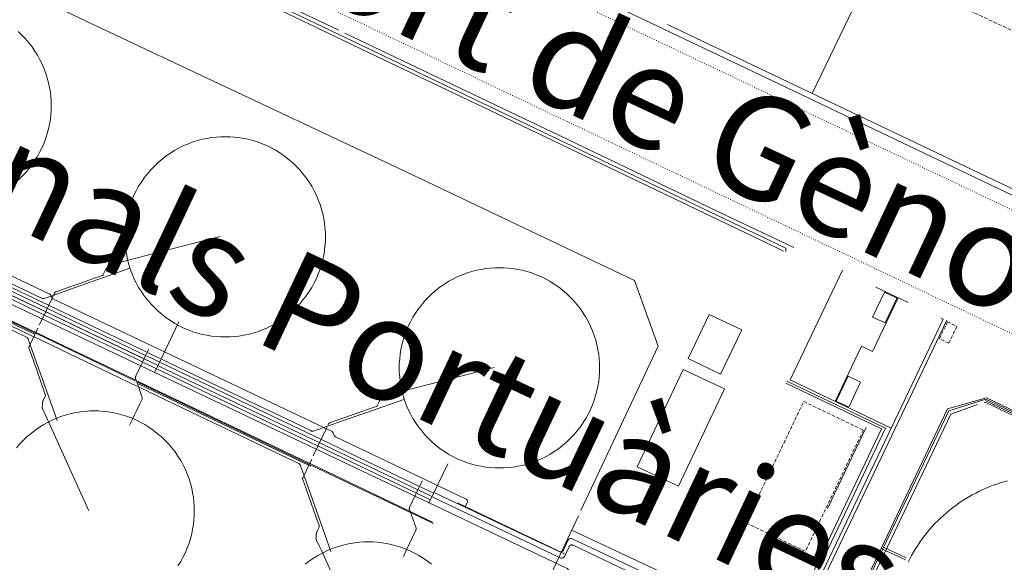
# Model space of a CAD drawing. Units: metres. Extents: x 420711 to 435887, y 4568715 to 4584672.
# Drawn here: x 428985 to 429128, y 4575724 to 4575803 of the extents above; entities that cross this region are included whole.
import ezdxf
from ezdxf.enums import TextEntityAlignment as Align

# ---------------------------------------------------------------- set-up
doc = ezdxf.new("R2010")
doc.units = ezdxf.units.M
doc.header["$MEASUREMENT"] = 0
doc.linetypes.add('DASHED', pattern=[0.75, 0.5, -0.25])
doc.linetypes.add('DOT', pattern=[0.25, 0, -0.25])
for name, color, linetype, lineweight in [('CON_CANONADA', 6, 'Continuous', 0), ('CON_COBERT', 7, 'DASHED', 0), ('CON_DIPOSIT', 6, 'Continuous', 0), ('CON_EDIFICACIO', 7, 'Continuous', 0), ('CON_PISCINA', 6, 'Continuous', 0), ('CON_TANCA', 1, 'Continuous', 0), ('TOP_ROTULACIO_CARRERS', 7, 'Continuous', 0), ('TOP_ROTULACIO_CONCESSIONS', 7, 'Continuous', 0), ('VIA_TRAM_SECUNDARI', 6, 'DOT', 0)]:
    doc.layers.add(name, color=color, linetype=linetype, lineweight=lineweight)
doc.styles.get("Standard").update_dxf_attribs({"font": 'arial.ttf'})

msp = doc.modelspace()

# ---------------------------------------------------------------- linework, layer by layer
at = {"layer": 'CON_CANONADA', "linetype": 'Continuous'}
for p, q in [((429100.149933, 4575792.371968), (429109.20909, 4575811.198927)), ((428965.766573, 4575771.885957), (428988.986524, 4575760.776764)), ((428966.003577, 4575772.381956), (428989.224528, 4575761.272763)), ((428989.440531, 4575761.723762), (428966.21858, 4575772.829955)), ((428988.77152, 4575760.326765), (428965.549569, 4575771.431958)), ((428987.257493, 4575757.156772), (428962.994545, 4575768.763973)), ((429003.625502, 4575754.938644), (428989.543531, 4575761.675761)), ((429003.08049, 4575753.480646), (428988.87452, 4575760.276764)), ((429003.296493, 4575753.931645), (428989.090523, 4575760.727763)), ((429003.533498, 4575754.427644), (428989.328528, 4575761.223762)), ((429004.921482, 4575752.09163), (429008.363542, 4575759.313615)), ((428987.612498, 4575757.63277), (429002.067467, 4575750.709649)), ((428986.817484, 4575755.973773), (428990.694406, 4575744.987727)), ((429002.337462, 4575749.942646), (428987.362493, 4575757.110771)), ((429003.873501, 4575754.819642), (429005.664497, 4575753.962627)), ((429005.119485, 4575752.505629), (429003.204489, 4575753.421645)), ((429005.335489, 4575752.956628), (429003.419493, 4575753.872644)), ((429005.572493, 4575753.452627), (429003.657497, 4575754.368643)), ((429002.355467, 4575750.713647), (429027.254415, 4575738.80444)), ((429027.124413, 4575738.532441), (429002.496465, 4575750.314646)), ((429029.795458, 4575743.988429), (429027.821424, 4575739.862438)), ((429042.772406, 4575734.491316), (429028.566436, 4575741.286434)), ((429045.122377, 4575730.254292), (429027.358415, 4575738.757439)), ((429044.579398, 4575733.0333), (429047.306445, 4575738.732288)), ((429027.489412, 4575738.357438), (429027.227412, 4575738.48344)), ((429027.304414, 4575738.64344), (429045.246376, 4575730.056291)), ((429026.5104, 4575736.982443), (429030.386322, 4575725.998397)), ((429044.811402, 4575733.516299), (429042.896406, 4575734.432315)), ((429045.027405, 4575733.967298), (429043.112409, 4575734.883314)), ((429045.264409, 4575734.463297), (429043.349413, 4575735.379313)), ((429110.479449, 4575726.63579), (429113.759443, 4575725.083763))]:
    msp.add_line(p, q, dxfattribs=at)
at = {"layer": 'CON_CANONADA', "linetype": 'Continuous', "flags": 128}
for points in [[(428971.060022, 4575829.875004), (429095.12176, 4575770.531973), (429096.310757, 4575769.960963), (429096.318754, 4575769.482962)], [(428978.662001, 4575825.68394), (428987.489983, 4575821.461867), (428991.150975, 4575819.710836), (428999.892956, 4575815.528764), (429007.949939, 4575811.675697), (429015.797923, 4575807.921631), (429025.043903, 4575803.498555), (429035.94888, 4575798.282464), (429054.457841, 4575789.42931), (429094.904756, 4575770.080974), (429095.995754, 4575769.556965)], [(429079.163977, 4575802.372142), (429142.807844, 4575772.041613)], [(429051.52512, 4575695.08419), (429064.813352, 4575723.043131), (429064.828355, 4575723.336132), (429064.631356, 4575723.555134), (429043.6314, 4575733.536308), (428983.443525, 4575762.141808), (428951.667592, 4575777.244072), (428951.214594, 4575777.576076), (428950.898597, 4575778.096079), (428950.815602, 4575778.699081), (428950.956606, 4575779.24308), (428961.074783, 4575800.532036)], [(428954.112676, 4575787.884069), (428957.909669, 4575786.080038), (428958.066667, 4575785.907036), (428958.054666, 4575785.674036), (428955.341618, 4575779.967048), (428955.329616, 4575779.734048), (428955.486615, 4575779.561046), (428989.654544, 4575763.324763), (428989.810543, 4575763.151761), (428989.929541, 4575762.81676), (428990.085539, 4575762.642758), (429030.567455, 4575743.403422), (429030.723454, 4575743.230421), (429030.875451, 4575742.802419), (429031.03245, 4575742.629417), (429050.00141, 4575733.61426), (429050.183409, 4575733.428258), (429050.171407, 4575733.195258), (429049.873402, 4575732.567259)], [(428951.295603, 4575778.809077), (429005.334489, 4575752.954628)], [(428966.480584, 4575773.262954), (428988.564538, 4575762.69777), (428988.564538, 4575762.69777), (428988.581538, 4575762.68977), (428988.598537, 4575762.68377), (428988.615537, 4575762.67677), (428988.633537, 4575762.672769), (428988.652537, 4575762.667769), (428988.670537, 4575762.664769), (428988.689537, 4575762.662769), (428988.708537, 4575762.661769), (428988.727538, 4575762.660769), (428988.746538, 4575762.660769), (428988.765538, 4575762.661768), (428988.783538, 4575762.664768), (428988.802538, 4575762.667768), (428988.820538, 4575762.671768), (428988.838538, 4575762.676768), (428988.855538, 4575762.682768), (428988.855538, 4575762.682768), (428990.111543, 4575763.126759)], [(429014.334645, 4575771.666588), (429005.621615, 4575769.423651), (429000.264596, 4575768.044689), (428998.49259, 4575767.588702), (428998.44859, 4575767.572702), (428998.266588, 4575767.405703), (428998.027586, 4575767.173705), (428997.854584, 4575767.006706), (428997.801584, 4575766.954706), (428997.774584, 4575766.926706), (428997.762584, 4575766.910707), (428997.736583, 4575766.855707), (428997.621581, 4575766.617707), (428997.393577, 4575766.139708), (428997.378577, 4575766.108708), (428997.371577, 4575766.095708), (428997.357577, 4575766.075708), (428997.335576, 4575766.054708), (428997.305576, 4575766.035709), (428997.258576, 4575766.018709), (428997.061575, 4575765.94871), (428996.717574, 4575765.827713), (428995.676569, 4575765.46072), (428994.268563, 4575764.96373), (428992.844557, 4575764.46074), (428992.147555, 4575764.215745), (428990.704548, 4575763.705755), (428990.553548, 4575763.652756), (428990.505548, 4575763.635757), (428990.470547, 4575763.623757), (428990.442547, 4575763.611757), (428990.421547, 4575763.598757), (428990.397547, 4575763.577757), (428990.385547, 4575763.561757), (428990.362547, 4575763.519758), (428990.255545, 4575763.295758), (428989.943539, 4575762.644759), (428988.715518, 4575760.077765), (428988.129508, 4575758.851768)], [(428987.561499, 4575757.79177), (428986.628501, 4575758.238778), (428962.663551, 4575769.702977)], [(428987.507498, 4575757.67877), (428981.176511, 4575760.707823), (428979.539515, 4575761.490837), (428967.757539, 4575767.127935), (428962.72255, 4575769.535976)], [(428987.431496, 4575757.520771), (428983.502505, 4575759.401803), (428978.262516, 4575761.907847), (428971.76853, 4575765.018901), (428962.805548, 4575769.301975)], [(428986.763485, 4575756.125774), (428986.533489, 4575756.778776), (428986.51449, 4575756.834777), (428986.49249, 4575756.885777), (428986.447491, 4575756.952777), (428986.373491, 4575757.020778), (428986.271491, 4575757.074779), (428986.191491, 4575757.11278), (428982.966498, 4575758.655806), (428968.415529, 4575765.616927), (428963.22154, 4575768.120971)], [(429001.25159, 4575767.05568), (428992.636554, 4575764.016741), (428990.263544, 4575763.179758)], [(428995.314314, 4575731.907672), (428989.305405, 4575745.132738), (428988.574416, 4575746.739746), (428988.547417, 4575746.800746), (428988.538417, 4575746.822746), (428988.529417, 4575746.860746), (428988.529417, 4575746.890746), (428988.535418, 4575746.954747), (428988.569421, 4575747.323747), (428988.605424, 4575747.716747), (428988.622424, 4575747.805747), (428988.642425, 4575747.847747), (428988.718426, 4575748.006747), (428988.96943, 4575748.531746), (428989.012431, 4575748.629745), (428989.007432, 4575748.715746), (428988.984432, 4575748.781746), (428987.697458, 4575752.429761), (428986.59948, 4575755.540774), (428986.59048, 4575755.585774), (428986.594481, 4575755.626774), (428986.606481, 4575755.662774), (428986.641482, 4575755.735774), (428987.909504, 4575758.386768)], [(428987.664499, 4575757.742769), (428991.86649, 4575755.732734), (428994.712484, 4575754.371711), (429002.006468, 4575750.88165)], [(429001.194417, 4575744.303646), (429001.631425, 4575745.213644), (429001.911429, 4575745.798643), (429002.161434, 4575746.323642), (429002.689443, 4575747.42564), (429002.971448, 4575748.016639), (429003.012449, 4575748.100638), (429003.038449, 4575748.172638), (429003.05145, 4575748.266638), (429003.038451, 4575748.365639), (429003.002451, 4575748.471639), (429002.392464, 4575750.197646), (429002.07547, 4575751.09465), (429002.06147, 4575751.14165), (429002.051471, 4575751.19165), (429002.049471, 4575751.23965), (429002.057472, 4575751.31665), (429002.067472, 4575751.35565), (429002.100473, 4575751.43265), (429002.54648, 4575752.363648), (429003.932505, 4575755.265642)], [(429028.916444, 4575742.284433), (429020.706461, 4575746.212501), (429005.697493, 4575753.395626)], [(429040.943506, 4575748.06635), (429037.910493, 4575746.996372), (429035.594484, 4575746.179388), (429032.749472, 4575745.176408), (429029.214457, 4575743.928433), (429027.880451, 4575743.460443), (429027.813451, 4575743.441443), (429027.740451, 4575743.436444), (429027.637451, 4575743.454444), (429027.589451, 4575743.473445), (429027.458451, 4575743.536446), (429023.938459, 4575745.220475), (429019.756468, 4575747.22151), (429005.912497, 4575753.845625)], [(429028.463436, 4575741.336435), (429020.298453, 4575745.243503), (429012.896469, 4575748.784564), (429005.247485, 4575752.453628)], [(429028.67944, 4575741.787434), (429022.994452, 4575744.507481), (429005.453489, 4575752.886627)], [(429054.026561, 4575752.677258), (429052.949558, 4575752.400266), (429047.93354, 4575751.109302), (429039.26051, 4575748.877364), (429038.324507, 4575748.636371), (429038.185506, 4575748.600372), (429038.170506, 4575748.594372), (429038.118506, 4575748.570373), (429038.083505, 4575748.538373), (429038.032505, 4575748.488373), (429037.4885, 4575747.961376), (429037.4705, 4575747.942377), (429037.4565, 4575747.924377), (429037.4495, 4575747.909377), (429037.429499, 4575747.870377), (429037.309497, 4575747.619377), (429037.071493, 4575747.119378), (429037.055493, 4575747.093378), (429037.039493, 4575747.076379), (429037.012493, 4575747.055379), (429036.982492, 4575747.040379), (429036.938492, 4575747.024379), (429036.50949, 4575746.873382), (429032.282473, 4575745.381412), (429030.185464, 4575744.642427), (429030.155464, 4575744.631427), (429030.100463, 4575744.598427), (429030.064463, 4575744.549428), (429030.049463, 4575744.518428), (429030.001462, 4575744.417428), (429029.963461, 4575744.338428)], [(429027.201414, 4575738.692441), (429002.478466, 4575750.517646), (429002.414466, 4575750.548647)], [(429077.264995, 4575673.490962), (429104.376469, 4575730.465842), (429110.761581, 4575743.884814), (429096.545611, 4575750.673932), (429096.482611, 4575750.703933)], [(429097.737362, 4575717.676874), (429104.46448, 4575731.813844), (429110.163579, 4575743.788819), (429096.333608, 4575750.392933)], [(429002.687461, 4575749.774643), (429011.360443, 4575745.625571), (429017.046431, 4575742.905524), (429022.25642, 4575740.413481), (429025.726412, 4575738.753452), (429025.777412, 4575738.729451), (429025.814412, 4575738.708451), (429025.851412, 4575738.682451), (429025.890412, 4575738.64545), (429025.924411, 4575738.60345), (429025.962411, 4575738.53545), (429025.99441, 4575738.445449), (429026.456401, 4575737.135444)], [(429125.307635, 4575748.09671), (429119.953614, 4575746.419748), (429093.206149, 4575690.564867), (429076.85886, 4575655.882939), (429081.469851, 4575653.742901)], [(429125.387637, 4575748.26371), (429119.754616, 4575746.67375), (429110.127448, 4575726.464793), (429113.639441, 4575724.828764)], [(429125.221634, 4575747.91571), (429142.763597, 4575739.540565), (429145.359642, 4575744.978553)], [(429125.307635, 4575748.09671), (429140.841603, 4575740.679581), (429143.530649, 4575746.311569)], [(429143.07965, 4575746.526573), (429140.470605, 4575741.062584), (429125.387637, 4575748.26371)], [(429042.98841, 4575734.942315), (429037.140422, 4575737.740364), (429029.542438, 4575741.375427), (429028.78244, 4575741.738433)], [(429043.225414, 4575735.439314), (429035.63343, 4575739.071377), (429029.019444, 4575742.234432)], [(429035.00623, 4575712.919342), (429028.998321, 4575726.143408), (429028.690326, 4575726.820411), (429028.299332, 4575727.680416), (429028.234333, 4575727.825416), (429028.223333, 4575727.860416), (429028.221334, 4575727.902417), (429028.238335, 4575728.092417), (429028.268338, 4575728.413417), (429028.30034, 4575728.765417), (429028.30534, 4575728.793417), (429028.322341, 4575728.834417), (429028.467343, 4575729.136417), (429028.664347, 4575729.547416), (429028.703347, 4575729.635416), (429028.708348, 4575729.667416), (429028.707348, 4575729.692416), (429028.699348, 4575729.727416), (429028.678349, 4575729.788416), (429028.218358, 4575731.092421), (429026.518392, 4575735.911442), (429026.334396, 4575736.432444), (429026.312396, 4575736.495444), (429026.296396, 4575736.539444), (429026.287396, 4575736.569444), (429026.283397, 4575736.607444), (429026.288397, 4575736.645444), (429026.298397, 4575736.674444), (429026.841407, 4575737.808442), (429027.60142, 4575739.397439)], [(429043.60742, 4575736.237312), (429041.778389, 4575732.41332), (429041.778389, 4575732.41332), (429041.770388, 4575732.39632), (429041.764388, 4575732.379321), (429041.757388, 4575732.362321), (429041.753388, 4575732.344321), (429041.748388, 4575732.325321), (429041.745388, 4575732.307321), (429041.742388, 4575732.288321), (429041.741387, 4575732.269321), (429041.740387, 4575732.25032), (429041.741387, 4575732.23132), (429041.742387, 4575732.21232), (429041.744387, 4575732.19432), (429041.747387, 4575732.17532), (429041.751387, 4575732.15732), (429041.756386, 4575732.13932), (429041.762386, 4575732.12232), (429041.762386, 4575732.12232), (429042.721367, 4575729.405309), (429042.721367, 4575729.405309), (429042.727367, 4575729.388309), (429042.731367, 4575729.370309), (429042.736367, 4575729.352309), (429042.739367, 4575729.333309), (429042.741366, 4575729.315308), (429042.742366, 4575729.296308), (429042.743366, 4575729.277308), (429042.742366, 4575729.258308), (429042.741366, 4575729.239308), (429042.738366, 4575729.220308), (429042.735366, 4575729.202308), (429042.730365, 4575729.183308), (429042.726365, 4575729.165308), (429042.719365, 4575729.148308), (429042.713365, 4575729.131308), (429042.705365, 4575729.114308), (429042.705365, 4575729.114308), (429041.240339, 4575726.051315), (429040.889333, 4575725.313317)], [(429076.195367, 4575722.719045), (429066.602387, 4575727.251124), (429065.34339, 4575727.843135), (429065.23739, 4575727.882136), (429065.13939, 4575727.890136), (429065.04039, 4575727.877137), (429064.933389, 4575727.835138), (429064.867389, 4575727.793138), (429064.801388, 4575727.731139), (429064.736387, 4575727.628139), (429064.680386, 4575727.510139), (429064.475383, 4575727.07814), (429064.068375, 4575726.216142), (429064.030375, 4575726.150142), (429063.920374, 4575726.038143), (429063.804373, 4575725.979144), (429063.687373, 4575725.955144), (429063.574373, 4575725.962145), (429063.461373, 4575725.998146), (429062.733374, 4575726.342152), (429060.13538, 4575727.569174), (429045.45641, 4575734.505296)], [(429045.151405, 4575733.908297), (429063.610366, 4575725.077144), (429063.723366, 4575725.040143), (429063.914366, 4575725.045141), (429064.049367, 4575725.10114), (429064.146368, 4575725.18214), (429064.220369, 4575725.292139), (429064.89438, 4575726.701136), (429064.89438, 4575726.701136), (429064.903381, 4575726.720136), (429064.913381, 4575726.737136), (429064.924381, 4575726.756136), (429064.937381, 4575726.773136), (429064.950381, 4575726.791136), (429064.964381, 4575726.807136), (429064.979381, 4575726.824136), (429064.995382, 4575726.839136), (429065.012382, 4575726.855136), (429065.031382, 4575726.869136), (429065.049382, 4575726.883135), (429065.069382, 4575726.895135), (429065.089382, 4575726.907135), (429065.110382, 4575726.917135), (429065.132382, 4575726.927135), (429065.154383, 4575726.935135), (429065.176383, 4575726.943135), (429065.199383, 4575726.948134), (429065.222383, 4575726.954134), (429065.245383, 4575726.957134), (429065.269383, 4575726.960134), (429065.292383, 4575726.961134), (429065.315383, 4575726.961134), (429065.338383, 4575726.960133), (429065.360383, 4575726.958133), (429065.382383, 4575726.955133), (429065.404383, 4575726.951133), (429065.425383, 4575726.945133), (429065.445383, 4575726.940133), (429065.465383, 4575726.932132), (429065.484383, 4575726.925132), (429065.503383, 4575726.916132), (429065.503383, 4575726.916132), (429073.286367, 4575723.193067)], [(429064.230372, 4575725.68814), (429048.840404, 4575733.004268), (429048.707404, 4575733.067269)], [(429081.39085, 4575653.575901), (429076.53886, 4575655.846941), (429093.205152, 4575690.933868), (429110.127448, 4575726.464793)]]:
    msp.add_lwpolyline(points, dxfattribs=at)
at = {"layer": 'CON_COBERT', "linetype": 'DASHED'}
for points in [[(429146.131205, 4575818.840659), (429136.383032, 4575798.086701), (429113.11908, 4575809.019894), (429122.871252, 4575829.772852), (429146.131205, 4575818.840659)], [(429119.738712, 4575759.300769), (429121.092709, 4575758.656758), (429119.922689, 4575756.205763), (429118.571691, 4575756.847774), (429119.738712, 4575759.300769)], [(429107.552574, 4575743.597838), (429099.151428, 4575726.040875), (429090.494446, 4575730.183947), (429098.896592, 4575747.73891), (429107.552574, 4575743.597838)]]:
    msp.add_lwpolyline(points, close=True, dxfattribs=at)
at = {"layer": 'CON_DIPOSIT', "linetype": 'Continuous', "flags": 128}
for points in [[(428985.064826, 4575801.394855), (428985.595823, 4575800.86285), (428986.12782, 4575800.331845), (428986.600816, 4575799.748841), (428987.071813, 4575799.167836), (428987.480808, 4575798.542832), (428987.885804, 4575797.923828), (428988.2258, 4575797.266825), (428988.559795, 4575796.619821), (428988.827791, 4575795.942818), (428989.090786, 4575795.279815), (428989.286781, 4575794.593813), (428989.477776, 4575793.92581), (428989.604771, 4575793.241808), (428989.727766, 4575792.577806), (428989.787761, 4575791.904805), (428989.846757, 4575791.253803), (428989.846752, 4575790.600802), (428989.846752, 4575790.600802), (428989.846747, 4575789.947801), (428989.787742, 4575789.296801), (428989.727736, 4575788.6238), (428989.604731, 4575787.9598), (428989.477726, 4575787.2758), (428989.28672, 4575786.607801), (428989.090715, 4575785.921801), (428988.827709, 4575785.258802), (428988.559704, 4575784.581803), (428988.225698, 4575783.934805), (428987.885693, 4575783.277806), (428987.480688, 4575782.658808), (428987.071682, 4575782.03381), (428986.600677, 4575781.452813), (428986.127672, 4575780.869816), (428985.595667, 4575780.338819), (428985.064662, 4575779.806822)], [(428984.824367, 4575741.019766), (428985.297372, 4575741.602763), (428985.828377, 4575742.13376), (428986.359382, 4575742.664757), (428986.942386, 4575743.137753), (428987.521391, 4575743.608749), (428988.146395, 4575744.016745), (428988.765399, 4575744.421741), (428989.421402, 4575744.760736), (428990.067406, 4575745.094732), (428990.744409, 4575745.362727), (428991.406412, 4575745.624723), (428992.091415, 4575745.820718), (428992.759417, 4575746.011713), (428993.443419, 4575746.138708), (428994.106421, 4575746.261703), (428994.778423, 4575746.321698), (428995.428424, 4575746.380693), (428996.081425, 4575746.380688), (428996.734426, 4575746.380683), (428997.384427, 4575746.321678), (428998.056427, 4575746.261673), (428998.719427, 4575746.138668), (428999.403427, 4575746.011663), (429000.071427, 4575745.820657), (429000.756426, 4575745.624652), (429001.418425, 4575745.362646), (429002.095424, 4575745.094641), (429002.741423, 4575744.760635), (429003.397421, 4575744.42163), (429004.016419, 4575744.016625), (429004.641417, 4575743.608619), (429005.220414, 4575743.137614), (429005.803412, 4575742.664609), (429006.334408, 4575742.133604), (429006.865405, 4575741.602599), (429007.338401, 4575741.019595), (429007.809398, 4575740.44059), (429008.217394, 4575739.815586), (429008.62239, 4575739.196582), (429008.961385, 4575738.540579), (429009.295381, 4575737.894575), (429009.563376, 4575737.217572), (429009.825371, 4575736.555569), (429010.021366, 4575735.870567), (429010.212362, 4575735.202564), (429010.339357, 4575734.518562), (429010.462352, 4575733.85556), (429010.522347, 4575733.183559), (429010.581342, 4575732.533557), (429010.581337, 4575731.880556), (429010.581337, 4575731.880556), (429010.581332, 4575731.227555), (429010.522327, 4575730.577555), (429010.462322, 4575729.905554), (429010.339316, 4575729.242554), (429010.212311, 4575728.558554), (429010.021306, 4575727.890555), (429009.8253, 4575727.205555), (429009.563295, 4575726.543556), (429009.295289, 4575725.866557), (429008.961284, 4575725.220559), (429008.622278, 4575724.56456), (429008.217273, 4575723.945562)], [(429114.027438, 4575724.44576), (429114.285442, 4575724.942759), (429114.544447, 4575725.444758), (429114.828451, 4575725.932756), (429115.115455, 4575726.423755), (429115.426459, 4575726.898753), (429115.739463, 4575727.377751), (429116.075467, 4575727.83875), (429116.414471, 4575728.302748), (429116.775475, 4575728.747746), (429117.138479, 4575729.194744), (429117.523483, 4575729.621741), (429117.909487, 4575730.049739), (429118.31649, 4575730.456737), (429118.723494, 4575730.863734), (429119.151498, 4575731.249731), (429119.578501, 4575731.634729), (429120.025505, 4575731.997726), (429120.470508, 4575732.358723), (429120.934512, 4575732.69772), (429121.395515, 4575733.033717), (429121.874518, 4575733.346714), (429122.349521, 4575733.657711), (429122.840524, 4575733.944707), (429123.328527, 4575734.228704), (429123.83053, 4575734.487701), (429124.327532, 4575734.745697), (429124.837535, 4575734.977694), (429125.343537, 4575735.20669), (429125.85954, 4575735.411687), (429126.370542, 4575735.613683), (429126.890544, 4575735.79068), (429127.404546, 4575735.965676), (429127.927548, 4575736.114672), (429128.44255, 4575736.262668)], [(429026.668303, 4575724.161423), (429027.249307, 4575724.632419), (429027.874311, 4575725.041415), (429028.493315, 4575725.446411), (429029.150319, 4575725.786406), (429029.797322, 4575726.120402), (429030.474325, 4575726.388397), (429031.137329, 4575726.651393), (429031.823331, 4575726.847388), (429032.491334, 4575727.038383), (429033.175336, 4575727.165378), (429033.839337, 4575727.288373), (429034.512339, 4575727.348368), (429035.16334, 4575727.407363), (429035.816341, 4575727.407358), (429036.469342, 4575727.407353), (429037.120343, 4575727.348348), (429037.793344, 4575727.288343), (429038.457344, 4575727.165338), (429039.141344, 4575727.038332), (429039.809343, 4575726.847327), (429040.495343, 4575726.651322), (429041.158342, 4575726.388316), (429041.835341, 4575726.120311), (429042.482339, 4575725.786305), (429043.139338, 4575725.4463), (429043.758336, 4575725.041294), (429044.383333, 4575724.632289), (429044.964331, 4575724.161284)]]:
    msp.add_lwpolyline(points, dxfattribs=at)
for points in [[(429029.578668, 4575771.614472), (429029.578663, 4575770.961471), (429029.519658, 4575770.310471), (429029.459653, 4575769.63847), (429029.336647, 4575768.97447), (429029.209642, 4575768.29047), (429029.018637, 4575767.62147), (429028.822631, 4575766.936471), (429028.559626, 4575766.273472), (429028.29162, 4575765.596473), (429027.957615, 4575764.950474), (429027.617609, 4575764.293476), (429027.213604, 4575763.674478), (429026.804599, 4575763.04948), (429026.333593, 4575762.468483), (429025.859588, 4575761.885486), (429025.328583, 4575761.354489), (429024.797579, 4575760.823492), (429024.214574, 4575760.349496), (429023.63357, 4575759.8785), (429023.008566, 4575759.469504), (429022.389562, 4575759.065508), (429021.732558, 4575758.725512), (429021.086554, 4575758.391517), (429020.409551, 4575758.123521), (429019.746548, 4575757.860526), (429019.061546, 4575757.664531), (429018.392543, 4575757.473536), (429017.708541, 4575757.346541), (429017.044539, 4575757.223546), (429016.372538, 4575757.163551), (429015.721536, 4575757.104555), (429015.068535, 4575757.10456), (429014.415534, 4575757.104565), (429013.764534, 4575757.16357), (429013.092533, 4575757.223576), (429012.428533, 4575757.346581), (429011.744533, 4575757.473586), (429011.075534, 4575757.664592), (429010.390534, 4575757.860597), (429009.727535, 4575758.123602), (429009.050536, 4575758.391608), (429008.404538, 4575758.725613), (429007.747539, 4575759.065619), (429007.128541, 4575759.469624), (429006.503543, 4575759.87863), (429005.922546, 4575760.349635), (429005.339549, 4575760.82364), (429004.808552, 4575761.354645), (429004.277555, 4575761.88565), (429003.803559, 4575762.468654), (429003.332563, 4575763.049658), (429002.923567, 4575763.674662), (429002.519571, 4575764.293666), (429002.179575, 4575764.95067), (429001.84558, 4575765.596674), (429001.577585, 4575766.273677), (429001.314589, 4575766.93668), (429001.118594, 4575767.621682), (429000.927599, 4575768.290685), (429000.800604, 4575768.974687), (429000.677609, 4575769.638689), (429000.617614, 4575770.31069), (429000.558619, 4575770.961691), (429000.558624, 4575771.614692), (429000.558624, 4575771.614692), (429000.558629, 4575772.267693), (429000.617634, 4575772.918694), (429000.677639, 4575773.590694), (429000.800644, 4575774.254695), (429000.927649, 4575774.938695), (429001.118655, 4575775.607694), (429001.31466, 4575776.292694), (429001.577666, 4575776.955693), (429001.845671, 4575777.632692), (429002.179677, 4575778.27869), (429002.519682, 4575778.935689), (429002.923688, 4575779.554686), (429003.332693, 4575780.179684), (429003.803698, 4575780.760682), (429004.277703, 4575781.343679), (429004.808708, 4575781.874676), (429005.339713, 4575782.405672), (429005.922717, 4575782.879669), (429006.503722, 4575783.350665), (429007.128726, 4575783.759661), (429007.74773, 4575784.163657), (429008.404734, 4575784.503652), (429009.050737, 4575784.837648), (429009.72774, 4575785.105643), (429010.390743, 4575785.368638), (429011.075746, 4575785.564634), (429011.744748, 4575785.755629), (429012.42875, 4575785.882624), (429013.092752, 4575786.005619), (429013.764754, 4575786.065614), (429014.415755, 4575786.124609), (429015.068756, 4575786.124604), (429015.721757, 4575786.124599), (429016.372758, 4575786.065594), (429017.044758, 4575786.005589), (429017.708758, 4575785.882584), (429018.392758, 4575785.755578), (429019.061758, 4575785.564573), (429019.746757, 4575785.368567), (429020.409756, 4575785.105562), (429021.086755, 4575784.837556), (429021.732754, 4575784.503551), (429022.389752, 4575784.163546), (429023.00875, 4575783.75954), (429023.633748, 4575783.350535), (429024.214745, 4575782.87953), (429024.797743, 4575782.405525), (429025.328739, 4575781.87452), (429025.859736, 4575781.343515), (429026.333733, 4575780.760511), (429026.804729, 4575780.179506), (429027.213725, 4575779.554502), (429027.617721, 4575778.935498), (429027.957716, 4575778.278494), (429028.291712, 4575777.632491), (429028.559707, 4575776.955488), (429028.822702, 4575776.292485), (429029.018697, 4575775.607482), (429029.209693, 4575774.93848), (429029.336688, 4575774.254478), (429029.459683, 4575773.590476), (429029.519678, 4575772.918475), (429029.578673, 4575772.267473), (429029.578668, 4575771.614472)], [(429069.313584, 4575752.629142), (429069.313579, 4575751.976141), (429069.254574, 4575751.32514), (429069.194569, 4575750.65314), (429069.071564, 4575749.98914), (429068.944558, 4575749.30514), (429068.753553, 4575748.63614), (429068.557548, 4575747.951141), (429068.294542, 4575747.288142), (429068.026537, 4575746.611143), (429067.692531, 4575745.965144), (429067.352526, 4575745.308146), (429066.94852, 4575744.689148), (429066.539515, 4575744.06415), (429066.06851, 4575743.483153), (429065.594505, 4575742.900155), (429065.0635, 4575742.369159), (429064.532495, 4575741.838162), (429063.94949, 4575741.364166), (429063.368486, 4575740.893169), (429062.743482, 4575740.484173), (429062.124478, 4575740.080178), (429061.467474, 4575739.740182), (429060.821471, 4575739.406186), (429060.144468, 4575739.138191), (429059.481465, 4575738.875196), (429058.796462, 4575738.679201), (429058.12746, 4575738.488206), (429057.443458, 4575738.361211), (429056.779456, 4575738.238215), (429056.107454, 4575738.17822), (429055.456453, 4575738.119225), (429054.803452, 4575738.11923), (429054.150451, 4575738.119235), (429053.49945, 4575738.17824), (429052.82745, 4575738.238245), (429052.16345, 4575738.361251), (429051.47945, 4575738.488256), (429050.81045, 4575738.679261), (429050.12545, 4575738.875267), (429049.462451, 4575739.138272), (429048.785452, 4575739.406278), (429048.139454, 4575739.740283), (429047.482456, 4575740.080289), (429046.863458, 4575740.484294), (429046.23846, 4575740.893299), (429045.657463, 4575741.364304), (429045.074465, 4575741.83831), (429044.543468, 4575742.369314), (429044.012472, 4575742.900319), (429043.538475, 4575743.483324), (429043.067479, 4575744.064328), (429042.658483, 4575744.689332), (429042.254487, 4575745.308336), (429041.914492, 4575745.96534), (429041.580496, 4575746.611343), (429041.312501, 4575747.288346), (429041.049506, 4575747.951349), (429040.85351, 4575748.636352), (429040.662515, 4575749.305354), (429040.53552, 4575749.989356), (429040.412525, 4575750.653358), (429040.35253, 4575751.32536), (429040.293535, 4575751.976361), (429040.29354, 4575752.629362), (429040.29354, 4575752.629362), (429040.293545, 4575753.282363), (429040.35255, 4575753.933364), (429040.412555, 4575754.605364), (429040.53556, 4575755.269364), (429040.662566, 4575755.953364), (429040.853571, 4575756.622364), (429041.049577, 4575757.307363), (429041.312582, 4575757.970362), (429041.580588, 4575758.647361), (429041.914593, 4575759.29336), (429042.254599, 4575759.950358), (429042.658604, 4575760.569356), (429043.067609, 4575761.194354), (429043.538614, 4575761.775351), (429044.01262, 4575762.358349), (429044.543624, 4575762.889345), (429045.074629, 4575763.420342), (429045.657634, 4575763.894338), (429046.238638, 4575764.365335), (429046.863642, 4575764.774331), (429047.482646, 4575765.178327), (429048.13965, 4575765.518322), (429048.785653, 4575765.852318), (429049.462657, 4575766.120313), (429050.12566, 4575766.383308), (429050.810662, 4575766.579303), (429051.479665, 4575766.770299), (429052.163667, 4575766.897294), (429052.827668, 4575767.020289), (429053.49967, 4575767.080284), (429054.150671, 4575767.139279), (429054.803672, 4575767.139274), (429055.456673, 4575767.139269), (429056.107674, 4575767.080264), (429056.779675, 4575767.020259), (429057.443675, 4575766.897254), (429058.127675, 4575766.770248), (429058.796674, 4575766.579243), (429059.481674, 4575766.383237), (429060.144673, 4575766.120232), (429060.821672, 4575765.852226), (429061.46767, 4575765.518221), (429062.124669, 4575765.178215), (429062.743667, 4575764.77421), (429063.368664, 4575764.365205), (429063.949662, 4575763.8942), (429064.532659, 4575763.420194), (429065.063656, 4575762.88919), (429065.594653, 4575762.358185), (429066.068649, 4575761.77518), (429066.539645, 4575761.194176), (429066.948641, 4575760.569172), (429067.352637, 4575759.950168), (429067.692632, 4575759.293164), (429068.026628, 4575758.647161), (429068.294623, 4575757.970158), (429068.557619, 4575757.307155), (429068.753614, 4575756.622152), (429068.944609, 4575755.95315), (429069.071604, 4575755.269148), (429069.194599, 4575754.605146), (429069.254594, 4575753.933144), (429069.313589, 4575753.282143), (429069.313584, 4575752.629142)]]:
    msp.add_lwpolyline(points, close=True, dxfattribs=at)
at = {"layer": 'CON_EDIFICACIO', "linetype": 'Continuous', "flags": 128}
for points in [[(429110.604731, 4575763.595845), (429112.408727, 4575762.73383), (429110.686697, 4575759.129838), (429108.883701, 4575759.990853), (429110.604731, 4575763.595845)], [(429103.6166, 4575747.798874), (429105.34163, 4575751.410867), (429107.143626, 4575750.549852), (429105.419596, 4575746.937859), (429103.6166, 4575747.798874)]]:
    msp.add_lwpolyline(points, close=True, dxfattribs=at)
at = {"layer": 'CON_PISCINA', "linetype": 'Continuous', "flags": 128}
for points in [[(429082.155614, 4575753.964046), (429085.214667, 4575760.366033), (429089.916657, 4575758.118994), (429086.857604, 4575751.717007), (429082.155614, 4575753.964046)], [(429087.420589, 4575749.569), (429080.746471, 4575735.469029), (429074.775483, 4575738.268079), (429081.449601, 4575752.368049), (429087.420589, 4575749.569)]]:
    msp.add_lwpolyline(points, close=True, dxfattribs=at)
at = {"layer": 'CON_TANCA', "linetype": 'Continuous'}
for p, q in [((428929.461114, 4575850.357351), (429031.518898, 4575801.550502)), ((429109.352734, 4575764.339856), (429114.038724, 4575762.085817)), ((429102.33348, 4575732.227861), (429107.934577, 4575743.968836))]:
    msp.add_line(p, q, dxfattribs=at)
at = {"layer": 'CON_TANCA', "linetype": 'Continuous', "flags": 128}
for points in [[(428994.466149, 4575841.972845), (429055.80602, 4575812.648335), (429097.404932, 4575792.784989), (429126.97087, 4575778.654743), (429167.104786, 4575759.48141)], [(429066.599423, 4575731.932131), (429077.790621, 4575755.751082), (429074.404688, 4575765.275122), (429041.387757, 4575780.965397), (429002.671837, 4575799.217718), (428972.1859, 4575813.635971), (428962.69586, 4575810.266038), (428942.979517, 4575769.138126)], [(429032.425897, 4575801.121495), (429063.617831, 4575786.235236), (429087.493781, 4575774.825037), (429097.45076, 4575770.071955)], [(429066.247417, 4575731.180133), (429045.322046, 4575686.671225), (429037.988062, 4575690.164286), (429006.897126, 4575704.879544), (428998.141144, 4575709.020616), (428983.823174, 4575715.812735), (428967.046209, 4575723.748875), (428945.474253, 4575733.957054), (428936.428272, 4575738.238129), (428933.099339, 4575747.728168), (428942.620511, 4575768.368127), (428942.641511, 4575768.413127)], [(429104.528746, 4575766.803896), (429096.918613, 4575750.87293), (429111.566582, 4575743.865808)], [(429103.452599, 4575747.744875), (429107.277666, 4575755.754858), (429108.854663, 4575755.001845), (429112.520727, 4575762.679829), (429112.573728, 4575762.790829)], [(429050.897626, 4575630.333097), (429056.196615, 4575627.794053), (429119.103714, 4575759.665775), (429118.820714, 4575759.800777)], [(429057.397613, 4575627.231043), (429056.691614, 4575627.584049), (429119.632714, 4575759.53277)], [(429066.809678, 4575633.942982), (429066.798679, 4575634.015982), (429120.244611, 4575745.921745), (429124.101627, 4575747.301718)], [(429125.050631, 4575747.619711), (429125.180632, 4575747.65671), (429164.324549, 4575728.954385), (429164.028544, 4575728.334386)], [(429045.445046, 4575686.622224), (429064.525007, 4575677.589065), (429073.986047, 4575680.978998), (429084.100223, 4575702.105954), (429088.174294, 4575710.662936), (429084.939359, 4575719.867974), (429065.403399, 4575729.079136)]]:
    msp.add_lwpolyline(points, dxfattribs=at)
at = {"layer": 'VIA_TRAM_SECUNDARI', "linetype": 'DOT'}
for points in [[(428980.628161, 4575846.237956), (429054.756005, 4575810.92934), (429166.302772, 4575757.797414), (429226.077646, 4575729.312917), (429231.035636, 4575726.963876), (429226.219509, 4575711.202889)], [(429217.544527, 4575715.354961), (428999.148986, 4575819.568775), (428951.268087, 4575842.417173)]]:
    msp.add_lwpolyline(points, dxfattribs=at)

# ---------------------------------------------------------------- texts
at = {"layer": 'TOP_ROTULACIO_CARRERS', "linetype": 'Continuous'}
msp.add_text('Carrer Port de Gènova', height=15, rotation=334.86215, dxfattribs=at).set_placement((428960.804133, 4575846.603107), align=Align.MIDDLE_LEFT)
at = {"layer": 'TOP_ROTULACIO_CONCESSIONS', "linetype": 'Continuous'}
msp.add_text('Terminals Portuàries', height=15, rotation=334.71275, dxfattribs=at).set_placement((428931.379782, 4575806.31827), align=Align.MIDDLE_LEFT)

doc.saveas('drawing.dxf')
